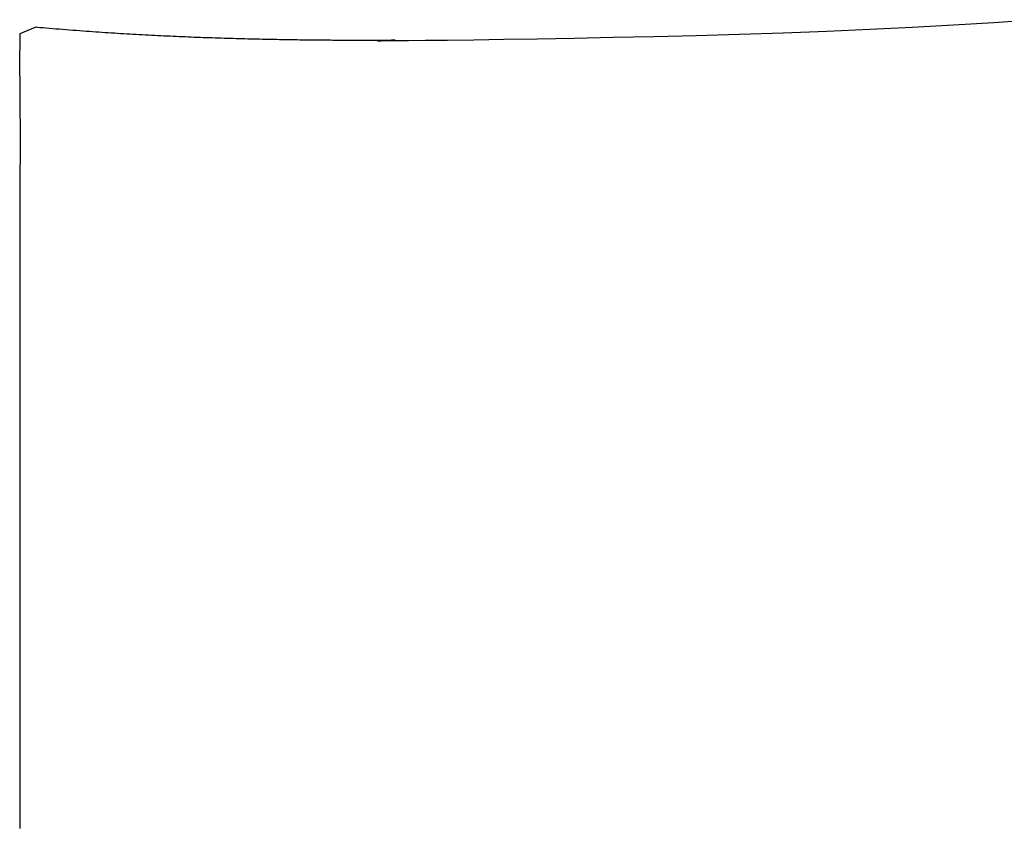
# Model space of a CAD drawing. Extents: x 69 to 259, y 69 to 247.
# Drawn here: x 116 to 117, y 94 to 94 of the extents above; entities that cross this region are included whole.
import ezdxf

# ---------------------------------------------------------------- set-up
doc = ezdxf.new("R2010")
doc.units = 0
doc.header["$MEASUREMENT"] = 0
doc.layers.add('PIC11', color=7, linetype='CONTINUOUS')

msp = doc.modelspace()

# ---------------------------------------------------------------- linework, layer by layer
at = {"layer": 'PIC11', "linetype": 'Continuous'}
for p, q in [((116.50486, 93.69567), (116.51352, 93.69615)), ((116.50486, 93.69567), (116.51352, 93.69615)), ((116.51352, 93.69615), (116.52201, 93.69667)), ((116.51352, 93.69615), (116.52201, 93.69667)), ((116.52201, 93.69667), (116.53033, 93.69724)), ((116.52201, 93.69667), (116.53033, 93.69724)), ((116.31762, 93.68731), (116.31773, 93.69433)), ((116.31762, 93.68731), (116.31773, 93.69433)), ((116.31773, 93.69433), (116.32106, 93.69573)), ((116.31773, 93.69433), (116.32106, 93.69573)), ((116.32106, 93.69573), (116.32139, 93.69569)), ((116.32106, 93.69573), (116.32139, 93.69569)), ((116.32139, 93.69569), (116.32194, 93.69563)), ((116.32139, 93.69569), (116.32194, 93.69563)), ((116.32194, 93.69563), (116.32253, 93.69558)), ((116.32194, 93.69563), (116.32253, 93.69558)), ((116.32253, 93.69558), (116.32315, 93.69552)), ((116.32253, 93.69558), (116.32315, 93.69552)), ((116.32315, 93.69552), (116.32381, 93.69546)), ((116.32315, 93.69552), (116.32381, 93.69546)), ((116.32381, 93.69546), (116.32448, 93.6954)), ((116.32381, 93.69546), (116.32448, 93.6954)), ((116.32448, 93.6954), (116.32518, 93.69534)), ((116.32448, 93.6954), (116.32518, 93.69534)), ((116.32518, 93.69534), (116.32589, 93.69529)), ((116.32518, 93.69534), (116.32589, 93.69529)), ((116.32589, 93.69529), (116.32661, 93.69523)), ((116.32589, 93.69529), (116.32661, 93.69523)), ((116.32661, 93.69523), (116.32734, 93.69517)), ((116.32661, 93.69523), (116.32734, 93.69517)), ((116.32734, 93.69517), (116.32806, 93.69512)), ((116.32734, 93.69517), (116.32806, 93.69512)), ((116.32806, 93.69512), (116.32879, 93.69506)), ((116.32806, 93.69512), (116.32879, 93.69506)), ((116.32879, 93.69506), (116.3295, 93.69501)), ((116.32879, 93.69506), (116.3295, 93.69501)), ((116.3295, 93.69501), (116.33021, 93.69496)), ((116.3295, 93.69501), (116.33021, 93.69496)), ((116.33021, 93.69496), (116.3309, 93.69491)), ((116.33021, 93.69496), (116.3309, 93.69491)), ((116.3309, 93.69491), (116.33158, 93.69486)), ((116.3309, 93.69491), (116.33158, 93.69486)), ((116.33158, 93.69486), (116.33226, 93.69481)), ((116.33158, 93.69486), (116.33226, 93.69481)), ((116.33226, 93.69481), (116.33292, 93.69476)), ((116.33226, 93.69481), (116.33292, 93.69476)), ((116.33292, 93.69476), (116.33358, 93.69472)), ((116.33292, 93.69476), (116.33358, 93.69472)), ((116.33358, 93.69472), (116.33424, 93.69467)), ((116.33358, 93.69472), (116.33424, 93.69467)), ((116.33424, 93.69467), (116.33489, 93.69462)), ((116.33424, 93.69467), (116.33489, 93.69462)), ((116.33489, 93.69462), (116.33554, 93.69458)), ((116.33489, 93.69462), (116.33554, 93.69458)), ((116.33554, 93.69458), (116.33618, 93.69454)), ((116.33554, 93.69458), (116.33618, 93.69454)), ((116.33618, 93.69454), (116.33683, 93.69449)), ((116.33618, 93.69454), (116.33683, 93.69449)), ((116.33683, 93.69449), (116.33748, 93.69445)), ((116.33683, 93.69449), (116.33748, 93.69445)), ((116.33748, 93.69445), (116.33813, 93.69441)), ((116.33748, 93.69445), (116.33813, 93.69441)), ((116.33813, 93.69441), (116.33878, 93.69437)), ((116.33813, 93.69441), (116.33878, 93.69437)), ((116.33878, 93.69437), (116.33943, 93.69433)), ((116.33878, 93.69437), (116.33943, 93.69433)), ((116.33943, 93.69433), (116.34008, 93.69429)), ((116.33943, 93.69433), (116.34008, 93.69429)), ((116.34008, 93.69429), (116.34073, 93.69425)), ((116.34008, 93.69429), (116.34073, 93.69425)), ((116.34073, 93.69425), (116.34139, 93.69422)), ((116.34073, 93.69425), (116.34139, 93.69422)), ((116.34139, 93.69422), (116.34204, 93.69418)), ((116.34139, 93.69422), (116.34204, 93.69418)), ((116.34204, 93.69418), (116.3427, 93.69414)), ((116.34204, 93.69418), (116.3427, 93.69414)), ((116.3427, 93.69414), (116.34335, 93.69411)), ((116.3427, 93.69414), (116.34335, 93.69411)), ((116.34335, 93.69411), (116.344, 93.69407)), ((116.34335, 93.69411), (116.344, 93.69407)), ((116.344, 93.69407), (116.34466, 93.69404)), ((116.344, 93.69407), (116.34466, 93.69404)), ((116.34466, 93.69404), (116.34531, 93.694)), ((116.34466, 93.69404), (116.34531, 93.694)), ((116.45955, 93.69395), (116.46862, 93.69421)), ((116.45955, 93.69395), (116.46862, 93.69421)), ((116.46862, 93.69421), (116.47779, 93.69451)), ((116.46862, 93.69421), (116.47779, 93.69451)), ((116.47779, 93.69451), (116.48695, 93.69485)), ((116.47779, 93.69451), (116.48695, 93.69485)), ((116.48695, 93.69485), (116.496, 93.69524)), ((116.48695, 93.69485), (116.496, 93.69524)), ((116.496, 93.69524), (116.50486, 93.69567)), ((116.496, 93.69524), (116.50486, 93.69567)), ((116.34531, 93.694), (116.34595, 93.69397)), ((116.34531, 93.694), (116.34595, 93.69397)), ((116.34595, 93.69397), (116.3466, 93.69394)), ((116.34595, 93.69397), (116.3466, 93.69394)), ((116.3466, 93.69394), (116.34725, 93.69391)), ((116.3466, 93.69394), (116.34725, 93.69391)), ((116.34725, 93.69391), (116.34789, 93.69388)), ((116.34725, 93.69391), (116.34789, 93.69388)), ((116.34789, 93.69388), (116.34853, 93.69385)), ((116.34789, 93.69388), (116.34853, 93.69385)), ((116.34853, 93.69385), (116.34917, 93.69382)), ((116.34853, 93.69385), (116.34917, 93.69382)), ((116.34917, 93.69382), (116.34981, 93.69379)), ((116.34917, 93.69382), (116.34981, 93.69379)), ((116.34981, 93.69379), (116.35045, 93.69376)), ((116.34981, 93.69379), (116.35045, 93.69376)), ((116.35045, 93.69376), (116.35109, 93.69373)), ((116.35045, 93.69376), (116.35109, 93.69373)), ((116.35109, 93.69373), (116.35172, 93.69371)), ((116.35109, 93.69373), (116.35172, 93.69371)), ((116.35172, 93.69371), (116.35236, 93.69368)), ((116.35172, 93.69371), (116.35236, 93.69368)), ((116.35236, 93.69368), (116.35299, 93.69365)), ((116.35236, 93.69368), (116.35299, 93.69365)), ((116.35299, 93.69365), (116.35363, 93.69363)), ((116.35299, 93.69365), (116.35363, 93.69363)), ((116.35363, 93.69363), (116.35426, 93.6936)), ((116.35363, 93.69363), (116.35426, 93.6936)), ((116.35426, 93.6936), (116.35489, 93.69358)), ((116.35426, 93.6936), (116.35489, 93.69358)), ((116.35489, 93.69358), (116.35552, 93.69356)), ((116.35489, 93.69358), (116.35552, 93.69356)), ((116.35552, 93.69356), (116.35615, 93.69353)), ((116.35552, 93.69356), (116.35615, 93.69353)), ((116.35615, 93.69353), (116.35678, 93.69351)), ((116.35615, 93.69353), (116.35678, 93.69351)), ((116.35678, 93.69351), (116.35741, 93.69349)), ((116.35678, 93.69351), (116.35741, 93.69349)), ((116.35741, 93.69349), (116.35803, 93.69347)), ((116.35741, 93.69349), (116.35803, 93.69347)), ((116.35803, 93.69347), (116.35866, 93.69345)), ((116.35803, 93.69347), (116.35866, 93.69345)), ((116.35866, 93.69345), (116.35929, 93.69343)), ((116.35866, 93.69345), (116.35929, 93.69343)), ((116.35929, 93.69343), (116.35991, 93.69341)), ((116.35929, 93.69343), (116.35991, 93.69341)), ((116.35991, 93.69341), (116.36054, 93.69339)), ((116.35991, 93.69341), (116.36054, 93.69339)), ((116.36054, 93.69339), (116.36116, 93.69337)), ((116.36054, 93.69339), (116.36116, 93.69337)), ((116.36116, 93.69337), (116.36178, 93.69335)), ((116.36116, 93.69337), (116.36178, 93.69335)), ((116.36178, 93.69335), (116.3624, 93.69334)), ((116.36178, 93.69335), (116.3624, 93.69334)), ((116.3624, 93.69334), (116.36303, 93.69332)), ((116.3624, 93.69334), (116.36303, 93.69332)), ((116.36303, 93.69332), (116.36365, 93.6933)), ((116.36303, 93.69332), (116.36365, 93.6933)), ((116.36365, 93.6933), (116.36426, 93.69329)), ((116.36365, 93.6933), (116.36426, 93.69329)), ((116.36426, 93.69329), (116.36488, 93.69327)), ((116.36426, 93.69329), (116.36488, 93.69327)), ((116.36488, 93.69327), (116.3655, 93.69326)), ((116.36488, 93.69327), (116.3655, 93.69326)), ((116.3655, 93.69326), (116.36611, 93.69324)), ((116.3655, 93.69326), (116.36611, 93.69324)), ((116.36611, 93.69324), (116.36672, 93.69323)), ((116.36611, 93.69324), (116.36672, 93.69323)), ((116.36672, 93.69323), (116.36733, 93.69321)), ((116.36672, 93.69323), (116.36733, 93.69321)), ((116.36733, 93.69321), (116.36794, 93.6932)), ((116.36733, 93.69321), (116.36794, 93.6932)), ((116.36794, 93.6932), (116.36854, 93.69319)), ((116.36794, 93.6932), (116.36854, 93.69319)), ((116.36854, 93.69319), (116.36914, 93.69317)), ((116.36854, 93.69319), (116.36914, 93.69317)), ((116.36914, 93.69317), (116.36975, 93.69316)), ((116.36914, 93.69317), (116.36975, 93.69316)), ((116.36975, 93.69316), (116.37035, 93.69315)), ((116.36975, 93.69316), (116.37035, 93.69315)), ((116.37035, 93.69315), (116.37095, 93.69314)), ((116.37035, 93.69315), (116.37095, 93.69314)), ((116.37095, 93.69314), (116.37155, 93.69313)), ((116.37095, 93.69314), (116.37155, 93.69313)), ((116.37155, 93.69313), (116.37215, 93.69312)), ((116.37155, 93.69313), (116.37215, 93.69312)), ((116.37215, 93.69312), (116.37275, 93.69311)), ((116.37215, 93.69312), (116.37275, 93.69311)), ((116.37275, 93.69311), (116.37336, 93.6931)), ((116.37275, 93.69311), (116.37336, 93.6931)), ((116.37336, 93.6931), (116.37397, 93.69309)), ((116.37336, 93.6931), (116.37397, 93.69309)), ((116.37397, 93.69309), (116.37458, 93.69308)), ((116.37397, 93.69309), (116.37458, 93.69308)), ((116.37458, 93.69308), (116.37519, 93.69307)), ((116.37458, 93.69308), (116.37519, 93.69307)), ((116.37519, 93.69307), (116.37581, 93.69306)), ((116.37519, 93.69307), (116.37581, 93.69306)), ((116.37581, 93.69306), (116.37643, 93.69305)), ((116.37581, 93.69306), (116.37643, 93.69305)), ((116.37643, 93.69305), (116.37705, 93.69305)), ((116.37643, 93.69305), (116.37705, 93.69305)), ((116.37705, 93.69305), (116.37767, 93.69304)), ((116.37705, 93.69305), (116.37767, 93.69304)), ((116.37767, 93.69304), (116.37829, 93.69303)), ((116.37767, 93.69304), (116.37829, 93.69303)), ((116.37829, 93.69303), (116.3789, 93.69303)), ((116.37829, 93.69303), (116.3789, 93.69303)), ((116.3789, 93.69303), (116.3795, 93.69302)), ((116.3789, 93.69303), (116.3795, 93.69302)), ((116.3795, 93.69302), (116.38009, 93.69301)), ((116.3795, 93.69302), (116.38009, 93.69301)), ((116.38009, 93.69301), (116.38067, 93.69301)), ((116.38009, 93.69301), (116.38067, 93.69301)), ((116.38067, 93.69301), (116.38123, 93.693)), ((116.38067, 93.69301), (116.38123, 93.693)), ((116.38123, 93.693), (116.38178, 93.693)), ((116.38123, 93.693), (116.38178, 93.693)), ((116.38178, 93.693), (116.38231, 93.69299)), ((116.38178, 93.693), (116.38231, 93.69299)), ((116.38231, 93.69299), (116.38282, 93.69299)), ((116.38231, 93.69299), (116.38282, 93.69299)), ((116.38282, 93.69299), (116.38331, 93.69298)), ((116.38282, 93.69299), (116.38331, 93.69298)), ((116.38331, 93.69298), (116.38381, 93.69297)), ((116.38331, 93.69298), (116.38381, 93.69297)), ((116.38381, 93.69297), (116.3843, 93.69297)), ((116.38381, 93.69297), (116.3843, 93.69297)), ((116.3843, 93.69297), (116.3848, 93.69296)), ((116.3843, 93.69297), (116.3848, 93.69296)), ((116.3848, 93.69296), (116.38533, 93.69296)), ((116.3848, 93.69296), (116.38533, 93.69296)), ((116.38533, 93.69296), (116.38588, 93.69296)), ((116.38533, 93.69296), (116.38588, 93.69296)), ((116.38588, 93.69296), (116.38646, 93.69295)), ((116.38588, 93.69296), (116.38646, 93.69295)), ((116.38646, 93.69295), (116.38708, 93.69295)), ((116.38646, 93.69295), (116.38708, 93.69295)), ((116.38708, 93.69295), (116.38775, 93.69295)), ((116.38708, 93.69295), (116.38775, 93.69295)), ((116.38775, 93.69295), (116.38848, 93.69295)), ((116.38775, 93.69295), (116.38848, 93.69295)), ((116.38848, 93.69295), (116.38928, 93.69295)), ((116.38848, 93.69295), (116.38928, 93.69295)), ((116.38928, 93.69295), (116.39014, 93.69295)), ((116.38928, 93.69295), (116.39014, 93.69295)), ((116.39014, 93.69295), (116.39105, 93.69295)), ((116.39014, 93.69295), (116.39105, 93.69295)), ((116.39105, 93.69295), (116.39196, 93.69296)), ((116.39105, 93.69295), (116.39196, 93.69296)), ((116.39196, 93.69296), (116.39287, 93.69296)), ((116.39196, 93.69296), (116.39287, 93.69296)), ((116.39298, 93.69286), (116.39272, 93.69284)), ((116.39298, 93.69286), (116.39272, 93.69284)), ((116.39272, 93.69284), (116.39283, 93.69284)), ((116.39272, 93.69284), (116.39283, 93.69284)), ((116.39283, 93.69284), (116.39343, 93.69284)), ((116.39283, 93.69284), (116.39343, 93.69284)), ((116.39287, 93.69296), (116.39373, 93.69296)), ((116.39287, 93.69296), (116.39373, 93.69296)), ((116.39351, 93.69287), (116.39298, 93.69286)), ((116.39351, 93.69287), (116.39298, 93.69286)), ((116.39343, 93.69284), (116.39461, 93.69285)), ((116.39343, 93.69284), (116.39461, 93.69285)), ((116.39419, 93.69289), (116.39351, 93.69287)), ((116.39419, 93.69289), (116.39351, 93.69287)), ((116.39373, 93.69296), (116.39452, 93.69296)), ((116.39373, 93.69296), (116.39452, 93.69296)), ((116.39493, 93.6929), (116.39419, 93.69289)), ((116.39493, 93.6929), (116.39419, 93.69289)), ((116.39452, 93.69296), (116.39521, 93.69296)), ((116.39452, 93.69296), (116.39521, 93.69296)), ((116.39461, 93.69285), (116.3965, 93.69286)), ((116.39461, 93.69285), (116.3965, 93.69286)), ((116.3956, 93.69292), (116.39493, 93.6929)), ((116.3956, 93.69292), (116.39493, 93.6929)), ((116.39521, 93.69296), (116.39576, 93.69296)), ((116.39521, 93.69296), (116.39576, 93.69296)), ((116.39611, 93.69293), (116.3956, 93.69292)), ((116.39611, 93.69293), (116.3956, 93.69292)), ((116.39576, 93.69296), (116.39616, 93.69296)), ((116.39576, 93.69296), (116.39616, 93.69296)), ((116.39636, 93.69294), (116.39611, 93.69293)), ((116.39636, 93.69294), (116.39611, 93.69293)), ((116.39616, 93.69296), (116.39637, 93.69295)), ((116.39616, 93.69296), (116.39637, 93.69295)), ((116.39637, 93.69295), (116.39636, 93.69294)), ((116.39637, 93.69295), (116.39636, 93.69294)), ((116.3965, 93.69286), (116.39919, 93.69289)), ((116.3965, 93.69286), (116.39919, 93.69289)), ((116.39919, 93.69289), (116.40279, 93.69293)), ((116.39919, 93.69289), (116.40279, 93.69293)), ((116.40279, 93.69293), (116.40739, 93.69298)), ((116.40279, 93.69293), (116.40739, 93.69298)), ((116.40739, 93.69298), (116.4129, 93.69305)), ((116.40739, 93.69298), (116.4129, 93.69305)), ((116.4129, 93.69305), (116.41923, 93.69314)), ((116.4129, 93.69305), (116.41923, 93.69314)), ((116.41923, 93.69314), (116.42628, 93.69325)), ((116.41923, 93.69314), (116.42628, 93.69325)), ((116.42628, 93.69325), (116.43394, 93.69338)), ((116.42628, 93.69325), (116.43394, 93.69338)), ((116.43394, 93.69338), (116.4421, 93.69354)), ((116.43394, 93.69338), (116.4421, 93.69354)), ((116.4421, 93.69354), (116.45067, 93.69373)), ((116.4421, 93.69354), (116.45067, 93.69373)), ((116.45067, 93.69373), (116.45955, 93.69395)), ((116.45067, 93.69373), (116.45955, 93.69395)), ((116.31773, 93.68346), (116.31762, 93.68731)), ((116.31773, 93.68346), (116.31762, 93.68731)), ((116.31776, 93.66947), (116.31773, 93.68346)), ((116.31776, 93.66947), (116.31773, 93.68346)), ((116.31773, 93.66425), (116.31776, 93.66947)), ((116.31773, 93.66425), (116.31776, 93.66947)), ((116.31773, 93.66234), (116.31773, 93.66425)), ((116.31773, 93.66234), (116.31773, 93.66425)), ((116.31772, 93.66038), (116.31773, 93.66234)), ((116.31772, 93.66038), (116.31773, 93.66234)), ((116.31772, 93.65838), (116.31772, 93.66038)), ((116.31772, 93.65838), (116.31772, 93.66038)), ((116.31772, 93.65634), (116.31772, 93.65838)), ((116.31772, 93.65634), (116.31772, 93.65838)), ((116.31772, 93.65426), (116.31772, 93.65634)), ((116.31772, 93.65426), (116.31772, 93.65634)), ((116.31772, 93.65214), (116.31772, 93.65426)), ((116.31772, 93.65214), (116.31772, 93.65426)), ((116.31772, 93.64998), (116.31772, 93.65214)), ((116.31772, 93.64998), (116.31772, 93.65214)), ((116.31772, 93.64779), (116.31772, 93.64998)), ((116.31772, 93.64779), (116.31772, 93.64998)), ((116.31773, 93.64556), (116.31772, 93.64779)), ((116.31773, 93.64556), (116.31772, 93.64779)), ((116.31773, 93.6433), (116.31773, 93.64556)), ((116.31773, 93.6433), (116.31773, 93.64556)), ((116.31773, 93.641), (116.31773, 93.6433)), ((116.31773, 93.641), (116.31773, 93.6433)), ((116.31773, 93.63867), (116.31773, 93.641)), ((116.31773, 93.63867), (116.31773, 93.641)), ((116.31774, 93.63631), (116.31773, 93.63867)), ((116.31774, 93.63631), (116.31773, 93.63867)), ((116.31774, 93.63393), (116.31774, 93.63631)), ((116.31774, 93.63393), (116.31774, 93.63631)), ((116.31774, 93.63151), (116.31774, 93.63393)), ((116.31774, 93.63151), (116.31774, 93.63393)), ((116.31774, 93.62907), (116.31774, 93.63151)), ((116.31774, 93.62907), (116.31774, 93.63151)), ((116.31774, 93.6266), (116.31774, 93.62907)), ((116.31774, 93.6266), (116.31774, 93.62907)), ((116.31774, 93.62411), (116.31774, 93.6266)), ((116.31774, 93.62411), (116.31774, 93.6266)), ((116.31774, 93.6216), (116.31774, 93.62411)), ((116.31774, 93.6216), (116.31774, 93.62411)), ((116.31774, 93.61906), (116.31774, 93.6216)), ((116.31774, 93.61906), (116.31774, 93.6216)), ((116.31774, 93.6165), (116.31774, 93.61906)), ((116.31774, 93.6165), (116.31774, 93.61906)), ((116.31774, 93.61392), (116.31774, 93.6165)), ((116.31774, 93.61392), (116.31774, 93.6165)), ((116.31774, 93.61132), (116.31774, 93.61392)), ((116.31774, 93.61132), (116.31774, 93.61392)), ((116.31773, 93.6087), (116.31774, 93.61132)), ((116.31773, 93.6087), (116.31774, 93.61132)), ((116.31773, 93.60607), (116.31773, 93.6087)), ((116.31773, 93.60607), (116.31773, 93.6087)), ((116.31773, 93.60342), (116.31773, 93.60607)), ((116.31773, 93.60342), (116.31773, 93.60607)), ((116.31773, 93.60076), (116.31773, 93.60342)), ((116.31773, 93.60076), (116.31773, 93.60342)), ((116.31773, 93.59808), (116.31773, 93.60076)), ((116.31773, 93.59808), (116.31773, 93.60076)), ((116.31773, 93.59539), (116.31773, 93.59808)), ((116.31773, 93.59539), (116.31773, 93.59808)), ((116.31773, 93.59269), (116.31773, 93.59539)), ((116.31773, 93.59269), (116.31773, 93.59539)), ((116.31773, 93.58998), (116.31773, 93.59269)), ((116.31773, 93.58998), (116.31773, 93.59269)), ((116.31773, 93.58726), (116.31773, 93.58998)), ((116.31773, 93.58726), (116.31773, 93.58998)), ((116.31773, 93.58453), (116.31773, 93.58726)), ((116.31773, 93.58453), (116.31773, 93.58726)), ((116.31773, 93.5818), (116.31773, 93.58453)), ((116.31773, 93.5818), (116.31773, 93.58453)), ((116.31773, 93.57906), (116.31773, 93.5818)), ((116.31773, 93.57906), (116.31773, 93.5818)), ((116.31773, 93.57632), (116.31773, 93.57906)), ((116.31773, 93.57632), (116.31773, 93.57906)), ((116.31773, 93.57357), (116.31773, 93.57632)), ((116.31773, 93.57357), (116.31773, 93.57632)), ((116.31773, 93.57082), (116.31773, 93.57357)), ((116.31773, 93.57082), (116.31773, 93.57357)), ((116.31773, 93.56808), (116.31773, 93.57082)), ((116.31773, 93.56808), (116.31773, 93.57082)), ((116.31773, 93.56533), (116.31773, 93.56808)), ((116.31773, 93.56533), (116.31773, 93.56808)), ((116.31773, 93.56258), (116.31773, 93.56533)), ((116.31773, 93.56258), (116.31773, 93.56533)), ((116.31773, 93.55984), (116.31773, 93.56258)), ((116.31773, 93.55984), (116.31773, 93.56258)), ((116.31773, 93.5571), (116.31773, 93.55984)), ((116.31773, 93.5571), (116.31773, 93.55984)), ((116.31773, 93.55436), (116.31773, 93.5571)), ((116.31773, 93.55436), (116.31773, 93.5571)), ((116.31773, 93.55163), (116.31773, 93.55436)), ((116.31773, 93.55163), (116.31773, 93.55436)), ((116.31773, 93.54891), (116.31773, 93.55163)), ((116.31773, 93.54891), (116.31773, 93.55163)), ((116.31773, 93.5462), (116.31773, 93.54891)), ((116.31773, 93.5462), (116.31773, 93.54891)), ((116.31773, 93.54349), (116.31773, 93.5462)), ((116.31773, 93.54349), (116.31773, 93.5462)), ((116.31773, 93.5408), (116.31773, 93.54349)), ((116.31773, 93.5408), (116.31773, 93.54349)), ((116.31773, 93.53812), (116.31773, 93.5408)), ((116.31773, 93.53812), (116.31773, 93.5408)), ((116.31773, 93.53545), (116.31773, 93.53812)), ((116.31773, 93.53545), (116.31773, 93.53812)), ((116.31773, 93.5328), (116.31773, 93.53545)), ((116.31773, 93.5328), (116.31773, 93.53545)), ((116.31773, 93.53016), (116.31773, 93.5328)), ((116.31773, 93.53016), (116.31773, 93.5328)), ((116.31773, 93.52754), (116.31773, 93.53016)), ((116.31773, 93.52754), (116.31773, 93.53016))]:
    msp.add_line(p, q, dxfattribs=at)

doc.saveas('drawing.dxf')
